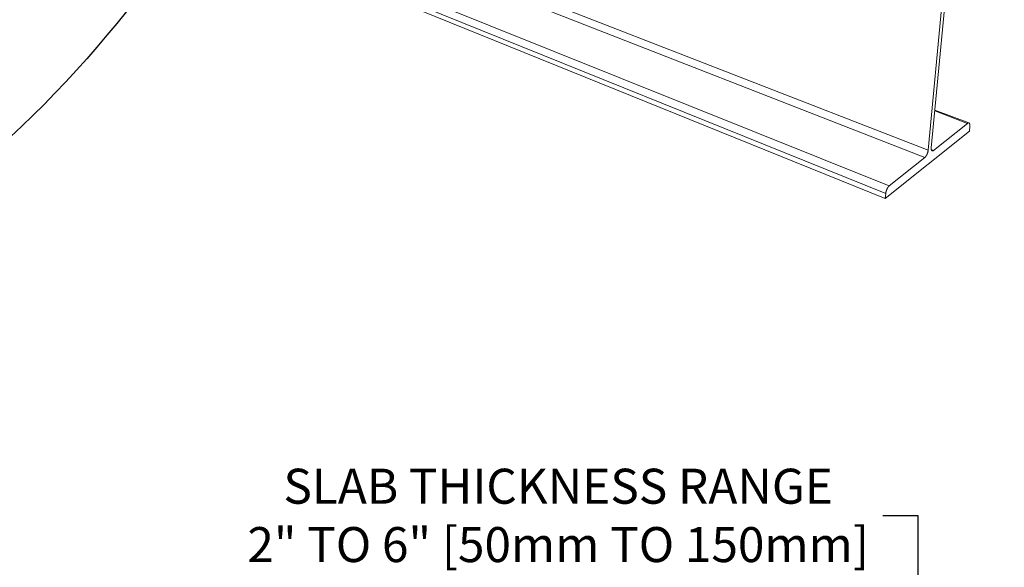
# Model space of a CAD drawing. Units: inches. Extents: x -11 to 988, y 236 to 341.
# Drawn here: x 689 to 709, y 273 to 284 of the extents above; entities that cross this region are included whole.
import ezdxf
from ezdxf import colors
from ezdxf.entities.mleader import LeaderData, LeaderLine
from ezdxf.math import Vec2, Vec3

# ---------------------------------------------------------------- set-up
doc = ezdxf.new("R2010")
doc.units = ezdxf.units.IN
doc.header["$MEASUREMENT"] = 0
for name, color, linetype, lineweight in [('QD - Dimensions Callouts', 7, 'Continuous', 5), ('QD - Hatch', 7, 'Continuous', 0), ('QD - Object Thinner Lines', 7, 'Continuous', 9)]:
    doc.layers.add(name, color=color, linetype=linetype, lineweight=lineweight)
doc.styles.get("Standard").update_dxf_attribs({"font": 'arial.ttf'})
doc.dimstyles.new('Deck Details', dxfattribs={"dimscale": 4, "dimtxt": 0.18, "dimasz": 0.18, "dimexe": 0.18, "dimexo": 0.0625, "dimgap": 0.09, "dimtad": 0, "dimdec": 4, "dimzin": 3, "dimdsep": 46, "dimlunit": 4, "dimtxsty": 'Standard', "dimcen": 0.09, "dimclrt": 7, "dimadec": 0, "dimazin": 0, "dimtfac": 0.77, "dimtdec": 4, "dimtofl": 0, "dimtmove": 0, "dimatfit": 3, "dimfxl": 0, "dimtolj": 1, "dimtzin": 0, "dimarcsym": 0})

# ---------------------------------------------------------------- blocks, each defined once
blk = doc.blocks.new('*D50')
at = {"layer": 'Defpoints', "color": 0}
for p in [(702.533, 270.953), (702.533, 267.953), (707.57, 267.953)]:
    blk.add_point(p, dxfattribs=at)
at = {"layer": 'QD - Dimensions Callouts', "color": 0, "lineweight": -2}
for p, q in [((706.85, 274.125), (707.57, 274.125)), ((707.57, 274.125), (707.57, 270.953)), ((702.783, 270.953), (708.29, 270.953)), ((707.57, 270.233), (707.57, 268.673)), ((702.783, 267.953), (708.29, 267.953))]:
    blk.add_line(p, q, dxfattribs=at)
at = {"layer": 'QD - Dimensions Callouts', "color": 0}
for points in [[(707.45, 270.233), (707.69, 270.233), (707.57, 270.953)], [(707.45, 268.673), (707.69, 268.673), (707.57, 267.953)]]:
    blk.add_solid(points, dxfattribs=at)
at = {"layer": 'QD - Dimensions Callouts', "color": 7, "insert": (700.171, 274.125), "char_height": 0.72, "attachment_point": 5}
blk.add_mtext('\\A1;SLAB THICKNESS RANGE\\P2" TO 6" [50mm TO 150mm]', dxfattribs=at)

msp = doc.modelspace()

# ---------------------------------------------------------------- linework, layer by layer
at = {"layer": 'QD - Hatch', "color": 253, "extrusion": (0.007628, 0.925486, 0.378704)}
for p, q in [((690.52013, 288.34265), (707.7802, 281.63594)), ((690.45432, 288.22533), (707.70962, 281.48321)), ((689.55956, 287.74453), (706.90765, 280.74545)), ((689.62688, 287.8639), (706.98017, 280.90165)), ((707.91328, 282.43997), (708.58901, 282.18431)), ((707.84238, 281.64773), (707.89188, 281.62852))]:
    msp.add_line(p, q, dxfattribs=at)
at = {"layer": 'QD - Object Thinner Lines', "extrusion": (0.007628, 0.925486, 0.378704)}
for p, q in [((689.56358, 287.65644), (706.89831, 280.63979)), ((708.10112, 285.02668), (707.7802, 281.63594)), ((707.84145, 281.68462), (708.16348, 285.07126)), ((707.9151, 282.45913), (708.61873, 282.19309)), ((708.58901, 282.18431), (707.89188, 281.62852)), ((708.6264, 282.02594), (708.63672, 282.12818)), ((706.89831, 280.63979), (708.6264, 282.02594)), ((707.70962, 281.48321), (706.98017, 280.90165)), ((706.90765, 280.74545), (706.89831, 280.63979))]:
    msp.add_line(p, q, dxfattribs=at)
at = {"layer": 'QD - Object Thinner Lines'}
for points in [[(708.63672, 282.12818), (708.63688, 282.12987), (708.63703, 282.13154), (708.63716, 282.1332), (708.63728, 282.13484), (708.63738, 282.13647), (708.63746, 282.13809), (708.63753, 282.13969), (708.63758, 282.14127), (708.63761, 282.14284), (708.63763, 282.14439), (708.63763, 282.14593), (708.63762, 282.14745), (708.63759, 282.14895), (708.63755, 282.15043), (708.63748, 282.15189), (708.63741, 282.15333), (708.63731, 282.15476), (708.6372, 282.15616), (708.63708, 282.15754), (708.63694, 282.15891), (708.63678, 282.16025), (708.63661, 282.16157), (708.63642, 282.16287), (708.63621, 282.16415), (708.63599, 282.1654), (708.63575, 282.16663), (708.6355, 282.16784), (708.63524, 282.16903), (708.63495, 282.17019), (708.63465, 282.17132), (708.63434, 282.17244), (708.63401, 282.17353), (708.63367, 282.17459), (708.63331, 282.17563), (708.63294, 282.17664), (708.63255, 282.17763), (708.63214, 282.17859), (708.63173, 282.17952), (708.63129, 282.18043), (708.63085, 282.18131), (708.63039, 282.18216), (708.62991, 282.18299), (708.62942, 282.18378), (708.62892, 282.18455), (708.6284, 282.1853), (708.62787, 282.18601), (708.62733, 282.1867), (708.62677, 282.18735), (708.6262, 282.18798), (708.62561, 282.18858), (708.62502, 282.18915), (708.62441, 282.18969), (708.62379, 282.1902), (708.62315, 282.19068), (708.62251, 282.19114), (708.62185, 282.19156), (708.62118, 282.19195), (708.6205, 282.19231), (708.61981, 282.19264), (708.6191, 282.19295), (708.61839, 282.19322), (708.61766, 282.19346), (708.61692, 282.19367), (708.61617, 282.19385), (708.61542, 282.194), (708.61465, 282.19412), (708.61387, 282.1942), (708.61308, 282.19426), (708.61229, 282.19429), (708.61148, 282.19428), (708.61067, 282.19425), (708.60984, 282.19418), (708.60901, 282.19408), (708.60817, 282.19396), (708.60732, 282.1938), (708.60646, 282.19361), (708.6056, 282.19339), (708.60473, 282.19314), (708.60385, 282.19286), (708.60296, 282.19255), (708.60207, 282.19221), (708.60117, 282.19183), (708.60027, 282.19143), (708.59936, 282.191), (708.59844, 282.19054), (708.59752, 282.19005), (708.59659, 282.18953), (708.59566, 282.18898), (708.59472, 282.1884), (708.59378, 282.18779), (708.59283, 282.18715), (708.59188, 282.18648), (708.59093, 282.18579), (708.58997, 282.18507), (708.58901, 282.18431)], [(707.89188, 281.62852), (707.89088, 281.62774), (707.88989, 281.62698), (707.8889, 281.62626), (707.88792, 281.62557), (707.88694, 281.6249), (707.88596, 281.62427), (707.88499, 281.62366), (707.88402, 281.62309), (707.88306, 281.62254), (707.8821, 281.62203), (707.88114, 281.62154), (707.8802, 281.62109), (707.87925, 281.62066), (707.87832, 281.62027), (707.87739, 281.6199), (707.87647, 281.61957), (707.87555, 281.61927), (707.87464, 281.619), (707.87374, 281.61876), (707.87285, 281.61855), (707.87196, 281.61837), (707.87108, 281.61823), (707.87021, 281.61811), (707.86935, 281.61803), (707.8685, 281.61797), (707.86766, 281.61795), (707.86682, 281.61796), (707.866, 281.61801), (707.86519, 281.61808), (707.86438, 281.61818), (707.86359, 281.61832), (707.8628, 281.61848), (707.86203, 281.61868), (707.86127, 281.61891), (707.86052, 281.61917), (707.85978, 281.61946), (707.85905, 281.61978), (707.85833, 281.62014), (707.85763, 281.62052), (707.85693, 281.62094), (707.85625, 281.62138), (707.85558, 281.62186), (707.85493, 281.62236), (707.85428, 281.6229), (707.85365, 281.62346), (707.85304, 281.62406), (707.85243, 281.62469), (707.85184, 281.62534), (707.85127, 281.62603), (707.85071, 281.62674), (707.85016, 281.62748), (707.84962, 281.62825), (707.8491, 281.62905), (707.8486, 281.62988), (707.8481, 281.63074), (707.84763, 281.63162), (707.84717, 281.63254), (707.84672, 281.63348), (707.84629, 281.63444), (707.84587, 281.63544), (707.84547, 281.63646), (707.84508, 281.6375), (707.84471, 281.63858), (707.84436, 281.63967), (707.84402, 281.6408), (707.84369, 281.64195), (707.84339, 281.64312), (707.8431, 281.64432), (707.84282, 281.64554), (707.84256, 281.64679), (707.84232, 281.64806), (707.84209, 281.64935), (707.84188, 281.65067), (707.84169, 281.65201), (707.84151, 281.65337), (707.84135, 281.65475), (707.8412, 281.65616), (707.84107, 281.65758), (707.84096, 281.65903), (707.84087, 281.66049), (707.84079, 281.66198), (707.84073, 281.66348), (707.84068, 281.66501), (707.84066, 281.66655), (707.84064, 281.66811), (707.84065, 281.66969), (707.84067, 281.67128), (707.84071, 281.6729), (707.84077, 281.67453), (707.84084, 281.67617), (707.84093, 281.67783), (707.84103, 281.67951), (707.84116, 281.6812), (707.8413, 281.6829), (707.84145, 281.68462)], [(707.7802, 281.63594), (707.78003, 281.6342), (707.77984, 281.63246), (707.77964, 281.6307), (707.77942, 281.62893), (707.77918, 281.62715), (707.77893, 281.62536), (707.77866, 281.62356), (707.77837, 281.62175), (707.77807, 281.61992), (707.77775, 281.6181), (707.77742, 281.61626), (707.77707, 281.61441), (707.7767, 281.61256), (707.77632, 281.6107), (707.77592, 281.60883), (707.77551, 281.60696), (707.77508, 281.60509), (707.77464, 281.6032), (707.77418, 281.60132), (707.77371, 281.59943), (707.77322, 281.59754), (707.77272, 281.59564), (707.7722, 281.59374), (707.77167, 281.59184), (707.77113, 281.58994), (707.77057, 281.58804), (707.76999, 281.58614), (707.76941, 281.58424), (707.76881, 281.58234), (707.76819, 281.58044), (707.76756, 281.57855), (707.76692, 281.57665), (707.76627, 281.57476), (707.7656, 281.57287), (707.76492, 281.57099), (707.76423, 281.56911), (707.76353, 281.56724), (707.76281, 281.56537), (707.76209, 281.56351), (707.76135, 281.56165), (707.7606, 281.5598), (707.75984, 281.55796), (707.75906, 281.55613), (707.75828, 281.55431), (707.75748, 281.55249), (707.75668, 281.55069), (707.75586, 281.54889), (707.75504, 281.54711), (707.75421, 281.54533), (707.75336, 281.54357), (707.75251, 281.54182), (707.75165, 281.54008), (707.75078, 281.53836), (707.7499, 281.53664), (707.74901, 281.53495), (707.74811, 281.53326), (707.74721, 281.5316), (707.7463, 281.52994), (707.74538, 281.5283), (707.74445, 281.52668), (707.74352, 281.52508), (707.74258, 281.52349), (707.74163, 281.52192), (707.74068, 281.52037), (707.73972, 281.51883), (707.73876, 281.51732), (707.73779, 281.51582), (707.73682, 281.51435), (707.73584, 281.51289), (707.73486, 281.51145), (707.73387, 281.51004), (707.73288, 281.50864), (707.73188, 281.50727), (707.73089, 281.50592), (707.72989, 281.50459), (707.72888, 281.50329), (707.72787, 281.502), (707.72686, 281.50074), (707.72585, 281.49951), (707.72484, 281.49829), (707.72383, 281.49711), (707.72281, 281.49594), (707.72179, 281.49481), (707.72078, 281.49369), (707.71976, 281.49261), (707.71874, 281.49155), (707.71772, 281.49051), (707.71671, 281.4895), (707.71569, 281.48852), (707.71467, 281.48757), (707.71366, 281.48664), (707.71265, 281.48574), (707.71163, 281.48487), (707.71063, 281.48402), (707.70962, 281.48321)], [(706.98017, 280.90165), (706.97913, 280.9008), (706.97808, 280.89993), (706.97704, 280.89903), (706.97599, 280.89809), (706.97493, 280.89713), (706.97388, 280.89615), (706.97283, 280.89513), (706.97177, 280.89409), (706.97072, 280.89302), (706.96966, 280.89193), (706.96861, 280.89081), (706.96755, 280.88966), (706.9665, 280.88849), (706.96545, 280.88729), (706.9644, 280.88606), (706.96335, 280.88481), (706.9623, 280.88354), (706.96126, 280.88225), (706.96022, 280.88092), (706.95918, 280.87958), (706.95814, 280.87821), (706.95711, 280.87682), (706.95608, 280.87541), (706.95506, 280.87398), (706.95404, 280.87252), (706.95302, 280.87105), (706.95201, 280.86955), (706.951, 280.86804), (706.95, 280.8665), (706.94901, 280.86494), (706.94802, 280.86337), (706.94703, 280.86178), (706.94606, 280.86016), (706.94509, 280.85854), (706.94412, 280.85689), (706.94317, 280.85523), (706.94222, 280.85355), (706.94128, 280.85185), (706.94035, 280.85014), (706.93942, 280.84842), (706.93851, 280.84668), (706.9376, 280.84492), (706.93671, 280.84316), (706.93582, 280.84138), (706.93494, 280.83958), (706.93407, 280.83778), (706.93321, 280.83596), (706.93236, 280.83414), (706.93153, 280.8323), (706.9307, 280.83045), (706.92988, 280.82859), (706.92908, 280.82673), (706.92828, 280.82485), (706.9275, 280.82297), (706.92673, 280.82108), (706.92597, 280.81919), (706.92523, 280.81728), (706.92449, 280.81537), (706.92377, 280.81346), (706.92307, 280.81154), (706.92237, 280.80962), (706.92169, 280.80769), (706.92102, 280.80576), (706.92037, 280.80383), (706.91973, 280.80189), (706.9191, 280.79995), (706.91849, 280.79802), (706.91789, 280.79608), (706.91731, 280.79414), (706.91674, 280.7922), (706.91618, 280.79026), (706.91564, 280.78833), (706.91512, 280.7864), (706.91461, 280.78447), (706.91412, 280.78254), (706.91364, 280.78061), (706.91318, 280.77869), (706.91273, 280.77678), (706.9123, 280.77487), (706.91188, 280.77297), (706.91149, 280.77107), (706.9111, 280.76918), (706.91074, 280.76729), (706.91039, 280.76542), (706.91005, 280.76355), (706.90974, 280.76169), (706.90944, 280.75985), (706.90916, 280.75801), (706.90889, 280.75618), (706.90864, 280.75436), (706.90841, 280.75255), (706.90819, 280.75076), (706.908, 280.74898), (706.90782, 280.74721), (706.90765, 280.74545)]]:
    msp.add_lwpolyline(points, dxfattribs=at)

# ---------------------------------------------------------------- dimensions: what is measured, and where the dimension line sits
at = {"layer": 'QD - Dimensions Callouts'}
dim = msp.add_linear_dim(base=(707.56956, 267.95282), p1=(702.53327, 270.95282), p2=(702.53327, 267.95282), angle=90, text='SLAB THICKNESS RANGE\\P2" TO 6" [50mm TO 150mm]', dimstyle='Deck Details', override={"dimtoh": 1, "dimtofl": 1, "dimtmove": 1}, dxfattribs=at)
dim.commit()
dim.dimension.update_dxf_attribs({"geometry": '*D50', "text_midpoint": (704.31836, 274.12493), "dimtype": 160})

# ---------------------------------------------------------------- leaders
ml = msp.add_multileader_mtext('Standard', dxfattribs=at)
ml.set_content('{\\C256;EPS FOAM REMOVED @ STEEL BEAM TO ALLOW CONCRETE TO BOND TO THE SHEAR STUD}', color=7)
ml.set_leader_properties(color=256)
ml.build(insert=Vec2(0, 0))
ml.multileader.update_dxf_attribs({"leader_type": 2, "text_right_attachment_type": 3, "dogleg_length": 0.36, "arrow_head_size": 0.72, "scale": 4})
ctx = ml.context
ctx.base_point, ctx.scale, ctx.char_height, ctx.arrow_head_size, ctx.landing_gap_size, ctx.plane_origin = Vec3(658.65486, 280.22554), 4, 0.72, 0.72, 0.36, Vec3(723.41034, 256.11236)
ctx.right_attachment, ctx.text_align_type = 3, 2
notes = []
notes.append((ctx, [(0, (1, 1, 0), (684.66032, 278.99951), (-1, 0), 1.44, [(2, [(692.67983, 260.40416), (683.22032, 278.99951), (694.07045, 290.02626)], 0, [])])]))
ctx.mtext.insert, ctx.mtext.width, ctx.mtext.alignment, ctx.mtext.flow_direction = Vec3(682.86032, 280.59168), 25.7061265, 3, 5
ml = msp.add_multileader_mtext('Standard', dxfattribs=at)
ml.set_content('NEGATIVE MOMENT REINFORCEMENT AS SPECIFIED \\POVER STEEL BEAM SPACED AT 24" [610mm] O/C \\PCOINCIDING WITH QUAD-DECK CONCRETE JOISTS', color=7)
ml.set_leader_properties(color=256)
ml.build(insert=Vec2(0, 0))
ml.multileader.update_dxf_attribs({"leader_type": 2, "text_right_attachment_type": 3, "dogleg_length": 0.36, "arrow_head_size": 0.72, "scale": 4})
ctx = ml.context
ctx.base_point, ctx.scale, ctx.char_height, ctx.arrow_head_size, ctx.landing_gap_size, ctx.plane_origin = Vec3(592.5042, 286.6786), 4, 0.72, 0.72, 0.36, Vec3(586.12532, 279.01719)
ctx.right_attachment = 3
notes.append((ctx, [(0, (1, 1, 0), (591.0642, 286.6786), (1, 0), 1.44, [(0, [(585.97173, 275.1926)], 0, [])])]))
ctx.mtext.insert, ctx.mtext.width, ctx.mtext.flow_direction = Vec3(592.8642, 287.06659), 50.3338185, 5
ml = msp.add_multileader_mtext('Standard', dxfattribs=at)
ml.set_content('SLAB REINFORCEMENT AS PER EOR \\PE.G. WWM 6X6 [152X152] OR #3 [10M] EACH WAY ', color=7)
ml.set_leader_properties(color=256)
ml.build(insert=Vec2(0, 0))
ml.multileader.update_dxf_attribs({"leader_type": 2, "text_right_attachment_type": 3, "dogleg_length": 0.36, "arrow_head_size": 0.72, "scale": 4})
ctx = ml.context
ctx.base_point, ctx.scale, ctx.char_height, ctx.arrow_head_size, ctx.landing_gap_size, ctx.plane_origin = Vec3(557.58217, 285.94251), 4, 0.72, 0.72, 0.36, Vec3(548.8348, 283.06504)
ctx.right_attachment = 3
notes.append((ctx, [(0, (1, 1, 0), (556.14217, 285.94251), (1, 0), 1.44, [(0, [(550.24607, 274.72099)], 0, [])])]))
ctx.mtext.insert, ctx.mtext.width, ctx.mtext.flow_direction = Vec3(557.94217, 286.40245), 50.3338185, 5
ml = msp.add_multileader_mtext('Standard', dxfattribs=at)
ml.set_content('TRANSVERSE REINFORCEMENT OVER BEAM AS SPECIFIED', color=7)
ml.set_leader_properties(color=256)
ml.build(insert=Vec2(0, 0))
ml.multileader.update_dxf_attribs({"leader_type": 2, "text_right_attachment_type": 3, "dogleg_length": 0.36, "arrow_head_size": 0.72, "scale": 4})
ctx = ml.context
ctx.base_point, ctx.scale, ctx.char_height, ctx.arrow_head_size, ctx.landing_gap_size, ctx.plane_origin = Vec3(491.89995, 282.96312), 4, 0.72, 0.72, 0.36, Vec3(477.4098, 281.23747)
ctx.right_attachment = 3
notes.append((ctx, [(0, (1, 1, 0), (490.45995, 282.96312), (1, 0), 1.44, [(0, [(487.60144, 274.20654)], 0, [])])]))
ctx.mtext.insert, ctx.mtext.width, ctx.mtext.flow_direction = Vec3(492.25995, 283.32926), 50.3338185, 5
ml = msp.add_multileader_mtext('Standard', dxfattribs=at)
ml.set_content('\\A1;CONCRETE COMPRESSIVE STRENGTH AS SPECIFIED\\PMAX. {\\H0.7x;\\S3/8;\\H1.4286x;" [10mm] AGGREGATE AND  6" [150mm] SLUMP \\POR AS PER EOR}', color=7)
ml.set_leader_properties(color=256)
ml.build(insert=Vec2(0, 0))
ml.multileader.update_dxf_attribs({"leader_type": 2, "text_right_attachment_type": 3, "dogleg_length": 0.36, "arrow_head_size": 0.72, "scale": 4})
ctx = ml.context
ctx.base_point, ctx.scale, ctx.char_height, ctx.arrow_head_size, ctx.landing_gap_size, ctx.plane_origin = Vec3(558.73564, 282.23567), 4, 0.72, 0.72, 0.36, Vec3(551.83441, 275.71166)
ctx.right_attachment = 3
notes.append((ctx, [(0, (1, 1, 0), (557.29564, 282.23567), (1, 0), 1.44, [(0, [(554.13146, 275.36173)], 0, [])])]))
ctx.mtext.insert, ctx.mtext.width, ctx.mtext.flow_direction = Vec3(559.09564, 282.60181), 50.3338185, 5
ml = msp.add_multileader_mtext('Standard', dxfattribs=at)
ml.set_content('FINISH AS SPECIFIED', color=7)
ml.set_leader_properties(color=256)
ml.build(insert=Vec2(0, 0))
ml.multileader.update_dxf_attribs({"leader_type": 2, "text_right_attachment_type": 3, "dogleg_length": 0.36, "arrow_head_size": 0.72, "scale": 4})
ctx = ml.context
ctx.base_point, ctx.scale, ctx.char_height, ctx.arrow_head_size, ctx.landing_gap_size, ctx.plane_origin = Vec3(494.91833, 280.3479), 4, 0.72, 0.72, 0.36, Vec3(480.66177, 279.18175)
ctx.right_attachment = 3
notes.append((ctx, [(0, (1, 1, 0), (493.47833, 280.3479), (1, 0), 1.44, [(0, [(492.43705, 275.2562)], 0, [])])]))
ctx.mtext.insert, ctx.mtext.width, ctx.mtext.flow_direction = Vec3(495.27833, 280.71404), 50.3338185, 5
ml = msp.add_multileader_mtext('Standard', dxfattribs=at)
ml.set_content('FINISH AS SPECIFIED', color=7)
ml.set_leader_properties(color=256)
ml.build(insert=Vec2(0, 0))
ml.multileader.update_dxf_attribs({"leader_type": 2, "text_right_attachment_type": 3, "dogleg_length": 0.36, "arrow_head_size": 0.72, "scale": 4})
ctx = ml.context
ctx.base_point, ctx.scale, ctx.char_height, ctx.arrow_head_size, ctx.landing_gap_size, ctx.plane_origin = Vec3(597.62398, 279.71249), 4, 0.72, 0.72, 0.36, Vec3(590.19277, 275.96389)
ctx.right_attachment = 3
notes.append((ctx, [(0, (1, 1, 0), (596.18398, 279.71249), (1, 0), 1.44, [(0, [(595.54724, 276.121)], 0, [])])]))
ctx.mtext.insert, ctx.mtext.width, ctx.mtext.flow_direction = Vec3(597.98398, 280.07863), 50.3338185, 5
for ctx, leaders in notes:
    for number, flags, end, landing, length, lines in leaders:
        leader = LeaderData()
        leader.index, (leader.has_last_leader_line, leader.has_dogleg_vector, leader.attachment_direction) = number, flags
        leader.last_leader_point, leader.dogleg_vector, leader.dogleg_length = Vec3(end), Vec3(landing), length
        for number, points, colour, breaks in lines:
            line = LeaderLine()
            line.index, line.vertices, line.color, line.breaks = number, Vec3.list(points), colors.encode_raw_color(colour), breaks
            leader.lines.append(line)
        ctx.leaders.append(leader)

doc.saveas('drawing.dxf')
